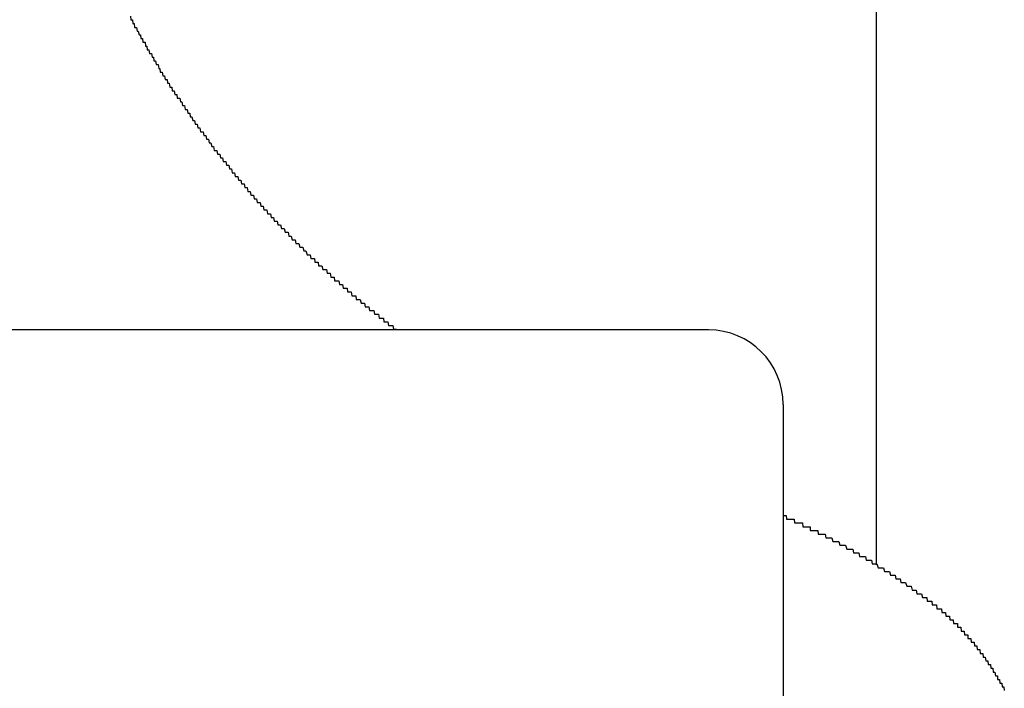
# Model space of a CAD drawing. Extents: x -2181 to 21819, y -809 to 17214.
# Drawn here: x 1872 to 1898, y 12361 to 12379 of the extents above; entities that cross this region are included whole.
import ezdxf

# ---------------------------------------------------------------- set-up
doc = ezdxf.new("R2010")
doc.units = 0
doc.header["$LTSCALE"] = 70
doc.layers.add('_0-1_LAYER_1', color=7, linetype='CONTINUOUS')

msp = doc.modelspace()

# ---------------------------------------------------------------- linework, layer by layer
at = {"layer": '_0-1_LAYER_1', "color": 7, "linetype": 'Continuous'}
for p, q in [((1895, 12765), (1895, 12364.778)), ((1874.98, 12379.5), (1874.99, 12379.4)), ((1874.99, 12379.4), (1875, 12379.4)), ((1875, 12379.4), (1875.01, 12379.4)), ((1875.01, 12379.4), (1875.03, 12379.4)), ((1875.03, 12379.4), (1875.04, 12379.3)), ((1875.04, 12379.3), (1875.05, 12379.3)), ((1875.05, 12379.3), (1875.06, 12379.3)), ((1875.06, 12379.3), (1875.08, 12379.3)), ((1875.08, 12379.3), (1875.09, 12379.2)), ((1875.09, 12379.2), (1875.1, 12379.2)), ((1875.1, 12379.2), (1875.12, 12379.2)), ((1875.12, 12379.2), (1875.13, 12379.2)), ((1875.13, 12379.2), (1875.14, 12379.2)), ((1875.14, 12379.2), (1875.16, 12379.1)), ((1875.16, 12379.1), (1875.17, 12379.1)), ((1875.17, 12379.1), (1875.18, 12379.1)), ((1875.18, 12379.1), (1875.19, 12379.1)), ((1875.19, 12379.1), (1875.21, 12379)), ((1875.21, 12379), (1875.22, 12379)), ((1875.22, 12379), (1875.23, 12379)), ((1875.23, 12379), (1875.25, 12379)), ((1875.25, 12379), (1875.26, 12378.9)), ((1875.26, 12378.9), (1875.27, 12378.9)), ((1875.27, 12378.9), (1875.29, 12378.9)), ((1875.29, 12378.9), (1875.3, 12378.9)), ((1875.3, 12378.9), (1875.31, 12378.8)), ((1875.31, 12378.8), (1875.33, 12378.8)), ((1875.33, 12378.8), (1875.34, 12378.8)), ((1875.34, 12378.8), (1875.35, 12378.8)), ((1875.35, 12378.8), (1875.37, 12378.8)), ((1875.37, 12378.8), (1875.38, 12378.7)), ((1875.38, 12378.7), (1875.39, 12378.7)), ((1875.39, 12378.7), (1875.41, 12378.7)), ((1875.41, 12378.7), (1875.42, 12378.7)), ((1875.42, 12378.7), (1875.43, 12378.6)), ((1875.43, 12378.6), (1875.45, 12378.6)), ((1875.45, 12378.6), (1875.46, 12378.6)), ((1875.46, 12378.6), (1875.47, 12378.6)), ((1875.47, 12378.6), (1875.49, 12378.5)), ((1875.49, 12378.5), (1875.5, 12378.5)), ((1875.5, 12378.5), (1875.52, 12378.5)), ((1875.52, 12378.5), (1875.53, 12378.5)), ((1875.53, 12378.5), (1875.54, 12378.5)), ((1875.54, 12378.5), (1875.56, 12378.4)), ((1875.56, 12378.4), (1875.57, 12378.4)), ((1875.57, 12378.4), (1875.58, 12378.4)), ((1875.58, 12378.4), (1875.6, 12378.4)), ((1875.6, 12378.4), (1875.61, 12378.3)), ((1875.61, 12378.3), (1875.63, 12378.3)), ((1875.63, 12378.3), (1875.64, 12378.3)), ((1875.64, 12378.3), (1875.65, 12378.3)), ((1875.65, 12378.3), (1875.67, 12378.2)), ((1875.67, 12378.2), (1875.68, 12378.2)), ((1875.68, 12378.2), (1875.69, 12378.2)), ((1875.69, 12378.2), (1875.71, 12378.2)), ((1875.71, 12378.2), (1875.72, 12378.2)), ((1875.72, 12378.2), (1875.74, 12378.1)), ((1875.74, 12378.1), (1875.75, 12378.1)), ((1875.75, 12378.1), (1875.77, 12378.1)), ((1875.77, 12378.1), (1875.78, 12378)), ((1875.78, 12378), (1875.8, 12378)), ((1875.8, 12378), (1875.82, 12378)), ((1875.82, 12378), (1875.83, 12378)), ((1875.83, 12378), (1875.85, 12377.9)), ((1875.85, 12377.9), (1875.86, 12377.9)), ((1875.86, 12377.9), (1875.88, 12377.9)), ((1875.88, 12377.9), (1875.89, 12377.9)), ((1875.89, 12377.9), (1875.91, 12377.8)), ((1875.91, 12377.8), (1875.93, 12377.8)), ((1875.93, 12377.8), (1875.94, 12377.8)), ((1875.94, 12377.8), (1875.96, 12377.8)), ((1875.96, 12377.8), (1875.97, 12377.7)), ((1875.97, 12377.7), (1875.99, 12377.7)), ((1875.99, 12377.7), (1876.01, 12377.7)), ((1876.01, 12377.7), (1876.02, 12377.7)), ((1876.02, 12377.7), (1876.04, 12377.6)), ((1876.04, 12377.6), (1876.05, 12377.6)), ((1876.05, 12377.6), (1876.07, 12377.6)), ((1876.07, 12377.6), (1876.09, 12377.6)), ((1876.09, 12377.6), (1876.1, 12377.5)), ((1876.1, 12377.5), (1876.12, 12377.5)), ((1876.12, 12377.5), (1876.13, 12377.5)), ((1876.13, 12377.5), (1876.15, 12377.5)), ((1876.15, 12377.5), (1876.17, 12377.4)), ((1876.17, 12377.4), (1876.18, 12377.4)), ((1876.18, 12377.4), (1876.2, 12377.4)), ((1876.2, 12377.4), (1876.22, 12377.4)), ((1876.22, 12377.4), (1876.23, 12377.3)), ((1876.23, 12377.3), (1876.25, 12377.3)), ((1876.25, 12377.3), (1876.27, 12377.3)), ((1876.27, 12377.3), (1876.28, 12377.3)), ((1876.28, 12377.3), (1876.3, 12377.3)), ((1876.3, 12377.3), (1876.32, 12377.2)), ((1876.32, 12377.2), (1876.33, 12377.2)), ((1876.33, 12377.2), (1876.35, 12377.2)), ((1876.35, 12377.2), (1876.36, 12377.2)), ((1876.36, 12377.2), (1876.38, 12377.1)), ((1876.38, 12377.1), (1876.4, 12377.1)), ((1876.4, 12377.1), (1876.41, 12377.1)), ((1876.41, 12377.1), (1876.43, 12377.1)), ((1876.43, 12377.1), (1876.45, 12377)), ((1876.45, 12377), (1876.47, 12377)), ((1876.47, 12377), (1876.48, 12377)), ((1876.48, 12377), (1876.5, 12377)), ((1876.5, 12377), (1876.52, 12376.9)), ((1876.52, 12376.9), (1876.53, 12376.9)), ((1876.53, 12376.9), (1876.55, 12376.9)), ((1876.55, 12376.9), (1876.57, 12376.9)), ((1876.57, 12376.9), (1876.58, 12376.8)), ((1876.58, 12376.8), (1876.6, 12376.8)), ((1876.6, 12376.8), (1876.62, 12376.8)), ((1876.62, 12376.8), (1876.63, 12376.8)), ((1876.63, 12376.8), (1876.65, 12376.7)), ((1876.65, 12376.7), (1876.67, 12376.7)), ((1876.67, 12376.7), (1876.69, 12376.7)), ((1876.69, 12376.7), (1876.7, 12376.7)), ((1876.7, 12376.7), (1876.72, 12376.6)), ((1876.72, 12376.6), (1876.74, 12376.6)), ((1876.74, 12376.6), (1876.75, 12376.6)), ((1876.75, 12376.6), (1876.77, 12376.6)), ((1876.77, 12376.6), (1876.79, 12376.5)), ((1876.79, 12376.5), (1876.81, 12376.5)), ((1876.81, 12376.5), (1876.82, 12376.5)), ((1876.82, 12376.5), (1876.84, 12376.5)), ((1876.84, 12376.5), (1876.86, 12376.4)), ((1876.86, 12376.4), (1876.88, 12376.4)), ((1876.88, 12376.4), (1876.89, 12376.4)), ((1876.89, 12376.4), (1876.91, 12376.4)), ((1876.91, 12376.4), (1876.93, 12376.4)), ((1876.93, 12376.4), (1876.95, 12376.3)), ((1876.95, 12376.3), (1876.96, 12376.3)), ((1876.96, 12376.3), (1876.98, 12376.3)), ((1876.98, 12376.3), (1877, 12376.3)), ((1877, 12376.3), (1877.02, 12376.2)), ((1877.02, 12376.2), (1877.04, 12376.2)), ((1877.04, 12376.2), (1877.05, 12376.2)), ((1877.05, 12376.2), (1877.07, 12376.2)), ((1877.07, 12376.2), (1877.09, 12376.1)), ((1877.09, 12376.1), (1877.11, 12376.1)), ((1877.11, 12376.1), (1877.12, 12376.1)), ((1877.12, 12376.1), (1877.14, 12376.1)), ((1877.14, 12376.1), (1877.16, 12376)), ((1877.16, 12376), (1877.18, 12376)), ((1877.18, 12376), (1877.2, 12376)), ((1877.2, 12376), (1877.21, 12376)), ((1877.21, 12376), (1877.23, 12375.9)), ((1877.23, 12375.9), (1877.25, 12375.9)), ((1877.25, 12375.9), (1877.27, 12375.9)), ((1877.27, 12375.9), (1877.29, 12375.9)), ((1877.29, 12375.9), (1877.3, 12375.9)), ((1877.3, 12375.9), (1877.32, 12375.8)), ((1877.32, 12375.8), (1877.34, 12375.8)), ((1877.34, 12375.8), (1877.36, 12375.8)), ((1877.36, 12375.8), (1877.38, 12375.8)), ((1877.38, 12375.8), (1877.4, 12375.7)), ((1877.4, 12375.7), (1877.41, 12375.7)), ((1877.41, 12375.7), (1877.43, 12375.7)), ((1877.43, 12375.7), (1877.45, 12375.7)), ((1877.45, 12375.7), (1877.47, 12375.6)), ((1877.47, 12375.6), (1877.49, 12375.6)), ((1877.49, 12375.6), (1877.51, 12375.6)), ((1877.51, 12375.6), (1877.52, 12375.6)), ((1877.52, 12375.6), (1877.54, 12375.6)), ((1877.54, 12375.6), (1877.56, 12375.5)), ((1877.56, 12375.5), (1877.58, 12375.5)), ((1877.58, 12375.5), (1877.6, 12375.5)), ((1877.6, 12375.5), (1877.62, 12375.5)), ((1877.62, 12375.5), (1877.64, 12375.4)), ((1877.64, 12375.4), (1877.65, 12375.4)), ((1877.65, 12375.4), (1877.67, 12375.4)), ((1877.67, 12375.4), (1877.69, 12375.4)), ((1877.69, 12375.4), (1877.71, 12375.3)), ((1877.71, 12375.3), (1877.73, 12375.3)), ((1877.73, 12375.3), (1877.75, 12375.3)), ((1877.75, 12375.3), (1877.77, 12375.3)), ((1877.77, 12375.3), (1877.79, 12375.2)), ((1877.79, 12375.2), (1877.8, 12375.2)), ((1877.8, 12375.2), (1877.82, 12375.2)), ((1877.82, 12375.2), (1877.84, 12375.2)), ((1877.84, 12375.2), (1877.86, 12375.2)), ((1877.86, 12375.2), (1877.88, 12375.1)), ((1877.88, 12375.1), (1877.9, 12375.1)), ((1877.9, 12375.1), (1877.92, 12375.1)), ((1877.92, 12375.1), (1877.94, 12375.1)), ((1877.94, 12375.1), (1877.96, 12375)), ((1877.96, 12375), (1877.98, 12375)), ((1877.98, 12375), (1877.99, 12375)), ((1877.99, 12375), (1878.01, 12375)), ((1878.01, 12375), (1878.03, 12375)), ((1878.03, 12375), (1878.05, 12374.9)), ((1878.05, 12374.9), (1878.07, 12374.9)), ((1878.07, 12374.9), (1878.09, 12374.9)), ((1878.09, 12374.9), (1878.11, 12374.9)), ((1878.11, 12374.9), (1878.13, 12374.8)), ((1878.13, 12374.8), (1878.15, 12374.8)), ((1878.15, 12374.8), (1878.17, 12374.8)), ((1878.17, 12374.8), (1878.19, 12374.8)), ((1878.19, 12374.8), (1878.21, 12374.7)), ((1878.21, 12374.7), (1878.23, 12374.7)), ((1878.23, 12374.7), (1878.25, 12374.7)), ((1878.25, 12374.7), (1878.27, 12374.7)), ((1878.27, 12374.7), (1878.28, 12374.7)), ((1878.28, 12374.7), (1878.3, 12374.6)), ((1878.3, 12374.6), (1878.32, 12374.6)), ((1878.32, 12374.6), (1878.34, 12374.6)), ((1878.34, 12374.6), (1878.36, 12374.6)), ((1878.36, 12374.6), (1878.38, 12374.5)), ((1878.38, 12374.5), (1878.4, 12374.5)), ((1878.4, 12374.5), (1878.42, 12374.5)), ((1878.42, 12374.5), (1878.44, 12374.5)), ((1878.44, 12374.5), (1878.46, 12374.5)), ((1878.46, 12374.5), (1878.48, 12374.4)), ((1878.48, 12374.4), (1878.5, 12374.4)), ((1878.5, 12374.4), (1878.52, 12374.4)), ((1878.52, 12374.4), (1878.54, 12374.4)), ((1878.54, 12374.4), (1878.56, 12374.3)), ((1878.56, 12374.3), (1878.58, 12374.3)), ((1878.58, 12374.3), (1878.6, 12374.3)), ((1878.6, 12374.3), (1878.62, 12374.3)), ((1878.62, 12374.3), (1878.64, 12374.3)), ((1878.64, 12374.3), (1878.66, 12374.2)), ((1878.66, 12374.2), (1878.68, 12374.2)), ((1878.68, 12374.2), (1878.7, 12374.2)), ((1878.7, 12374.2), (1878.72, 12374.2)), ((1878.72, 12374.2), (1878.74, 12374.2)), ((1878.74, 12374.2), (1878.76, 12374.1)), ((1878.76, 12374.1), (1878.78, 12374.1)), ((1878.78, 12374.1), (1878.8, 12374.1)), ((1878.8, 12374.1), (1878.82, 12374.1)), ((1878.82, 12374.1), (1878.84, 12374)), ((1878.84, 12374), (1878.86, 12374)), ((1878.86, 12374), (1878.88, 12374)), ((1878.88, 12374), (1878.9, 12374)), ((1878.9, 12374), (1878.92, 12374)), ((1878.92, 12374), (1878.94, 12373.9)), ((1878.94, 12373.9), (1878.96, 12373.9)), ((1878.96, 12373.9), (1878.99, 12373.9)), ((1878.99, 12373.9), (1879.01, 12373.9)), ((1879.01, 12373.9), (1879.03, 12373.8)), ((1879.03, 12373.8), (1879.05, 12373.8)), ((1879.05, 12373.8), (1879.07, 12373.8)), ((1879.07, 12373.8), (1879.09, 12373.8)), ((1879.09, 12373.8), (1879.11, 12373.8)), ((1879.11, 12373.8), (1879.13, 12373.7)), ((1879.13, 12373.7), (1879.15, 12373.7)), ((1879.15, 12373.7), (1879.17, 12373.7)), ((1879.17, 12373.7), (1879.19, 12373.7)), ((1879.19, 12373.7), (1879.21, 12373.7)), ((1879.21, 12373.7), (1879.23, 12373.6)), ((1879.23, 12373.6), (1879.25, 12373.6)), ((1879.25, 12373.6), (1879.27, 12373.6)), ((1879.27, 12373.6), (1879.29, 12373.6)), ((1879.29, 12373.6), (1879.32, 12373.5)), ((1879.32, 12373.5), (1879.34, 12373.5)), ((1879.34, 12373.5), (1879.36, 12373.5)), ((1879.36, 12373.5), (1879.38, 12373.5)), ((1879.38, 12373.5), (1879.4, 12373.5)), ((1879.4, 12373.5), (1879.42, 12373.4)), ((1879.42, 12373.4), (1879.44, 12373.4)), ((1879.44, 12373.4), (1879.46, 12373.4)), ((1879.46, 12373.4), (1879.48, 12373.4)), ((1879.48, 12373.4), (1879.5, 12373.4)), ((1879.5, 12373.4), (1879.53, 12373.3)), ((1879.53, 12373.3), (1879.55, 12373.3)), ((1879.55, 12373.3), (1879.57, 12373.3)), ((1879.57, 12373.3), (1879.59, 12373.3)), ((1879.59, 12373.3), (1879.61, 12373.3)), ((1879.61, 12373.3), (1879.63, 12373.2)), ((1879.63, 12373.2), (1879.65, 12373.2)), ((1879.65, 12373.2), (1879.67, 12373.2)), ((1879.67, 12373.2), (1879.69, 12373.2)), ((1879.69, 12373.2), (1879.72, 12373.1)), ((1879.72, 12373.1), (1879.74, 12373.1)), ((1879.74, 12373.1), (1879.76, 12373.1)), ((1879.76, 12373.1), (1879.78, 12373.1)), ((1879.78, 12373.1), (1879.8, 12373.1)), ((1879.8, 12373.1), (1879.82, 12373)), ((1879.82, 12373), (1879.84, 12373)), ((1879.84, 12373), (1879.87, 12373)), ((1879.87, 12373), (1879.88, 12373)), ((1879.88, 12373), (1879.9, 12373)), ((1879.9, 12373), (1879.92, 12373)), ((1879.92, 12373), (1879.93, 12372.9)), ((1879.93, 12372.9), (1879.95, 12372.9)), ((1879.95, 12372.9), (1879.97, 12372.9)), ((1879.97, 12372.9), (1879.98, 12372.9)), ((1879.98, 12372.9), (1880, 12372.9)), ((1880, 12372.9), (1880.02, 12372.9)), ((1880.02, 12372.9), (1880.03, 12372.8)), ((1880.03, 12372.8), (1880.05, 12372.8)), ((1880.05, 12372.8), (1880.07, 12372.8)), ((1880.07, 12372.8), (1880.09, 12372.8)), ((1880.09, 12372.8), (1880.1, 12372.8)), ((1880.1, 12372.8), (1880.12, 12372.8)), ((1880.12, 12372.8), (1880.14, 12372.7)), ((1880.14, 12372.7), (1880.15, 12372.7)), ((1880.15, 12372.7), (1880.17, 12372.7)), ((1880.17, 12372.7), (1880.19, 12372.7)), ((1880.19, 12372.7), (1880.21, 12372.7)), ((1880.21, 12372.7), (1880.22, 12372.7)), ((1880.22, 12372.7), (1880.24, 12372.7)), ((1880.24, 12372.7), (1880.26, 12372.6)), ((1880.26, 12372.6), (1880.27, 12372.6)), ((1880.27, 12372.6), (1880.29, 12372.6)), ((1880.29, 12372.6), (1880.31, 12372.6)), ((1880.31, 12372.6), (1880.33, 12372.6)), ((1880.33, 12372.6), (1880.34, 12372.6)), ((1880.34, 12372.6), (1880.36, 12372.5)), ((1880.36, 12372.5), (1880.38, 12372.5)), ((1880.38, 12372.5), (1880.39, 12372.5)), ((1880.39, 12372.5), (1880.41, 12372.5)), ((1880.41, 12372.5), (1880.43, 12372.5)), ((1880.43, 12372.5), (1880.45, 12372.5)), ((1880.45, 12372.5), (1880.46, 12372.4)), ((1880.46, 12372.4), (1880.48, 12372.4)), ((1880.48, 12372.4), (1880.5, 12372.4)), ((1880.5, 12372.4), (1880.52, 12372.4)), ((1880.52, 12372.4), (1880.53, 12372.4)), ((1880.53, 12372.4), (1880.55, 12372.4)), ((1880.55, 12372.4), (1880.57, 12372.4)), ((1880.57, 12372.4), (1880.59, 12372.3)), ((1880.59, 12372.3), (1880.6, 12372.3)), ((1880.6, 12372.3), (1880.62, 12372.3)), ((1880.62, 12372.3), (1880.64, 12372.3)), ((1880.64, 12372.3), (1880.65, 12372.3)), ((1880.65, 12372.3), (1880.67, 12372.3)), ((1880.67, 12372.3), (1880.69, 12372.2)), ((1880.69, 12372.2), (1880.71, 12372.2)), ((1880.71, 12372.2), (1880.73, 12372.2)), ((1880.73, 12372.2), (1880.74, 12372.2)), ((1880.74, 12372.2), (1880.76, 12372.2)), ((1880.76, 12372.2), (1880.78, 12372.2)), ((1880.78, 12372.2), (1880.8, 12372.2)), ((1880.8, 12372.2), (1880.81, 12372.1)), ((1880.81, 12372.1), (1880.83, 12372.1)), ((1880.83, 12372.1), (1880.85, 12372.1)), ((1880.85, 12372.1), (1880.87, 12372.1)), ((1880.87, 12372.1), (1880.88, 12372.1)), ((1880.88, 12372.1), (1880.9, 12372.1)), ((1880.9, 12372.1), (1880.92, 12372)), ((1880.92, 12372), (1880.94, 12372)), ((1880.94, 12372), (1880.95, 12372)), ((1880.95, 12372), (1880.97, 12372)), ((1880.97, 12372), (1880.99, 12372)), ((1880.99, 12372), (1881.01, 12372)), ((1881.01, 12372), (1881.03, 12372)), ((1881.03, 12372), (1881.04, 12371.9)), ((1881.04, 12371.9), (1881.06, 12371.9)), ((1881.06, 12371.9), (1881.08, 12371.9)), ((1881.08, 12371.9), (1881.1, 12371.9)), ((1881.1, 12371.9), (1881.11, 12371.9)), ((1881.11, 12371.9), (1881.13, 12371.9)), ((1881.13, 12371.9), (1881.15, 12371.9)), ((1881.15, 12371.9), (1881.17, 12371.8)), ((1881.17, 12371.8), (1881.19, 12371.8)), ((1881.19, 12371.8), (1881.2, 12371.8)), ((1881.2, 12371.8), (1881.22, 12371.8)), ((1881.22, 12371.8), (1881.24, 12371.8)), ((1881.24, 12371.8), (1881.26, 12371.8)), ((1881.26, 12371.8), (1881.28, 12371.7)), ((1881.28, 12371.7), (1881.29, 12371.7)), ((1881.29, 12371.7), (1881.31, 12371.7)), ((1881.31, 12371.7), (1881.33, 12371.7)), ((1881.33, 12371.7), (1881.35, 12371.7)), ((1881.35, 12371.7), (1881.37, 12371.7)), ((1881.37, 12371.7), (1881.38, 12371.7)), ((1881.38, 12371.7), (1881.4, 12371.6)), ((1881.4, 12371.6), (1881.42, 12371.6)), ((1881.42, 12371.6), (1881.44, 12371.6)), ((1881.44, 12371.6), (1881.46, 12371.6)), ((1881.46, 12371.6), (1881.47, 12371.6)), ((1881.47, 12371.6), (1881.49, 12371.6)), ((1881.49, 12371.6), (1881.51, 12371.6)), ((1881.51, 12371.6), (1881.53, 12371.5)), ((1881.53, 12371.5), (1881.55, 12371.5)), ((1881.55, 12371.5), (1881.56, 12371.5)), ((1881.56, 12371.5), (1881.58, 12371.5)), ((1881.58, 12371.5), (1881.6, 12371.5)), ((1881.6, 12371.5), (1881.62, 12371.5)), ((1881.62, 12371.5), (1881.64, 12371.5)), ((1881.64, 12371.5), (1881.66, 12371.4)), ((1881.66, 12371.4), (1881.67, 12371.4)), ((1881.67, 12371.4), (1881.69, 12371.4)), ((1881.69, 12371.4), (1881.71, 12371.4)), ((1881.71, 12371.4), (1881.73, 12371.4)), ((1881.73, 12371.4), (1881.75, 12371.4)), ((1881.75, 12371.4), (1881.77, 12371.4)), ((1881.77, 12371.4), (1881.78, 12371.3)), ((1890.5, 12371.082), (1870.029, 12371.082)), ((1881.78, 12371.3), (1881.8, 12371.3)), ((1881.8, 12371.3), (1881.82, 12371.3)), ((1881.82, 12371.3), (1881.84, 12371.3)), ((1881.84, 12371.3), (1881.86, 12371.3)), ((1881.86, 12371.3), (1881.88, 12371.3)), ((1881.88, 12371.3), (1881.89, 12371.3)), ((1881.89, 12371.3), (1881.91, 12371.2)), ((1881.91, 12371.2), (1881.93, 12371.2)), ((1881.93, 12371.2), (1881.95, 12371.2)), ((1881.95, 12371.2), (1881.97, 12371.2)), ((1881.97, 12371.2), (1881.99, 12371.2)), ((1881.99, 12371.2), (1882, 12371.2)), ((1882, 12371.2), (1882.02, 12371.2)), ((1882.02, 12371.2), (1882.04, 12371.1)), ((1882.04, 12371.1), (1882.06, 12371.1)), ((1882.06, 12371.1), (1882.08, 12371.1)), ((1882.08, 12371.1), (1882.1, 12371.1)), ((1882.1, 12371.1), (1882.12, 12371.1)), ((1892.5, 12369.082), (1892.5, 12361.082)), ((1892.5, 12366.1), (1892.51, 12366.1)), ((1892.51, 12366.1), (1892.52, 12366.1)), ((1892.52, 12366.1), (1892.53, 12366.1)), ((1892.53, 12366.1), (1892.54, 12366.1)), ((1892.54, 12366.1), (1892.55, 12366.1)), ((1892.55, 12366.1), (1892.56, 12366.1)), ((1892.56, 12366.1), (1892.57, 12366.1)), ((1892.57, 12366.1), (1892.58, 12366.1)), ((1892.58, 12366.1), (1892.59, 12366)), ((1892.59, 12366), (1892.6, 12366)), ((1892.6, 12366), (1892.61, 12366)), ((1892.61, 12366), (1892.62, 12366)), ((1892.62, 12366), (1892.63, 12366)), ((1892.63, 12366), (1892.64, 12366)), ((1892.64, 12366), (1892.65, 12366)), ((1892.65, 12366), (1892.66, 12366)), ((1892.66, 12366), (1892.67, 12366)), ((1892.67, 12366), (1892.68, 12366)), ((1892.68, 12366), (1892.69, 12366)), ((1892.69, 12366), (1892.7, 12366)), ((1892.7, 12366), (1892.71, 12366)), ((1892.71, 12366), (1892.72, 12366)), ((1892.72, 12366), (1892.73, 12366)), ((1892.73, 12366), (1892.74, 12366)), ((1892.74, 12366), (1892.75, 12366)), ((1892.75, 12366), (1892.76, 12366)), ((1892.76, 12366), (1892.77, 12366)), ((1892.77, 12366), (1892.78, 12366)), ((1892.78, 12366), (1892.79, 12366)), ((1892.79, 12366), (1892.8, 12366)), ((1892.8, 12366), (1892.81, 12365.9)), ((1892.81, 12365.9), (1892.82, 12365.9)), ((1892.82, 12365.9), (1892.83, 12365.9)), ((1892.83, 12365.9), (1892.84, 12365.9)), ((1892.84, 12365.9), (1892.85, 12365.9)), ((1892.85, 12365.9), (1892.86, 12365.9)), ((1892.86, 12365.9), (1892.87, 12365.9)), ((1892.87, 12365.9), (1892.88, 12365.9)), ((1892.88, 12365.9), (1892.89, 12365.9)), ((1892.89, 12365.9), (1892.9, 12365.9)), ((1892.9, 12365.9), (1892.91, 12365.9)), ((1892.91, 12365.9), (1892.92, 12365.9)), ((1892.92, 12365.9), (1892.93, 12365.9)), ((1892.93, 12365.9), (1892.94, 12365.9)), ((1892.94, 12365.9), (1892.95, 12365.9)), ((1892.95, 12365.9), (1892.96, 12365.9)), ((1892.96, 12365.9), (1892.97, 12365.9)), ((1892.97, 12365.9), (1892.98, 12365.9)), ((1892.98, 12365.9), (1892.99, 12365.9)), ((1892.99, 12365.9), (1893, 12365.9)), ((1893, 12365.9), (1893.01, 12365.9)), ((1893.01, 12365.9), (1893.02, 12365.9)), ((1893.02, 12365.9), (1893.03, 12365.8)), ((1893.03, 12365.8), (1893.04, 12365.8)), ((1893.04, 12365.8), (1893.05, 12365.8)), ((1893.05, 12365.8), (1893.06, 12365.8)), ((1893.06, 12365.8), (1893.07, 12365.8)), ((1893.07, 12365.8), (1893.08, 12365.8)), ((1893.08, 12365.8), (1893.09, 12365.8)), ((1893.09, 12365.8), (1893.1, 12365.8)), ((1893.1, 12365.8), (1893.11, 12365.8)), ((1893.11, 12365.8), (1893.12, 12365.8)), ((1893.12, 12365.8), (1893.13, 12365.8)), ((1893.13, 12365.8), (1893.14, 12365.8)), ((1893.14, 12365.8), (1893.15, 12365.8)), ((1893.15, 12365.8), (1893.16, 12365.8)), ((1893.16, 12365.8), (1893.17, 12365.8)), ((1893.17, 12365.8), (1893.18, 12365.8)), ((1893.18, 12365.8), (1893.19, 12365.8)), ((1893.19, 12365.8), (1893.2, 12365.8)), ((1893.2, 12365.8), (1893.21, 12365.8)), ((1893.21, 12365.8), (1893.22, 12365.8)), ((1893.22, 12365.8), (1893.23, 12365.8)), ((1893.23, 12365.8), (1893.23, 12365.7)), ((1893.23, 12365.7), (1893.24, 12365.7)), ((1893.24, 12365.7), (1893.25, 12365.7)), ((1893.25, 12365.7), (1893.26, 12365.7)), ((1893.26, 12365.7), (1893.27, 12365.7)), ((1893.27, 12365.7), (1893.28, 12365.7)), ((1893.28, 12365.7), (1893.29, 12365.7)), ((1893.29, 12365.7), (1893.3, 12365.7)), ((1893.3, 12365.7), (1893.31, 12365.7)), ((1893.31, 12365.7), (1893.32, 12365.7)), ((1893.32, 12365.7), (1893.33, 12365.7)), ((1893.33, 12365.7), (1893.34, 12365.7)), ((1893.34, 12365.7), (1893.35, 12365.7)), ((1893.35, 12365.7), (1893.36, 12365.7)), ((1893.36, 12365.7), (1893.37, 12365.7)), ((1893.37, 12365.7), (1893.38, 12365.7)), ((1893.38, 12365.7), (1893.39, 12365.7)), ((1893.39, 12365.7), (1893.4, 12365.7)), ((1893.4, 12365.7), (1893.41, 12365.7)), ((1893.41, 12365.7), (1893.42, 12365.7)), ((1893.42, 12365.7), (1893.43, 12365.7)), ((1893.43, 12365.7), (1893.44, 12365.6)), ((1893.44, 12365.6), (1893.45, 12365.6)), ((1893.45, 12365.6), (1893.46, 12365.6)), ((1893.46, 12365.6), (1893.47, 12365.6)), ((1893.47, 12365.6), (1893.48, 12365.6)), ((1893.48, 12365.6), (1893.49, 12365.6)), ((1893.49, 12365.6), (1893.5, 12365.6)), ((1893.5, 12365.6), (1893.51, 12365.6)), ((1893.51, 12365.6), (1893.53, 12365.6)), ((1893.53, 12365.6), (1893.56, 12365.6)), ((1893.56, 12365.6), (1893.58, 12365.6)), ((1893.58, 12365.6), (1893.6, 12365.6)), ((1893.6, 12365.6), (1893.63, 12365.6)), ((1893.63, 12365.6), (1893.65, 12365.5)), ((1893.65, 12365.5), (1893.67, 12365.5)), ((1893.67, 12365.5), (1893.7, 12365.5)), ((1893.7, 12365.5), (1893.72, 12365.5)), ((1893.72, 12365.5), (1893.74, 12365.5)), ((1893.74, 12365.5), (1893.77, 12365.5)), ((1893.77, 12365.5), (1893.79, 12365.5)), ((1893.79, 12365.5), (1893.81, 12365.5)), ((1893.81, 12365.5), (1893.84, 12365.4)), ((1893.84, 12365.4), (1893.86, 12365.4)), ((1893.86, 12365.4), (1893.88, 12365.4)), ((1893.88, 12365.4), (1893.91, 12365.4)), ((1893.91, 12365.4), (1893.93, 12365.4)), ((1893.93, 12365.4), (1893.95, 12365.4)), ((1893.95, 12365.4), (1893.98, 12365.4)), ((1893.98, 12365.4), (1894, 12365.4)), ((1894, 12365.4), (1894.02, 12365.3)), ((1894.02, 12365.3), (1894.04, 12365.3)), ((1894.04, 12365.3), (1894.07, 12365.3)), ((1894.07, 12365.3), (1894.09, 12365.3)), ((1894.09, 12365.3), (1894.11, 12365.3)), ((1894.11, 12365.3), (1894.14, 12365.3)), ((1894.14, 12365.3), (1894.16, 12365.3)), ((1894.16, 12365.3), (1894.18, 12365.3)), ((1894.18, 12365.3), (1894.21, 12365.2)), ((1894.21, 12365.2), (1894.23, 12365.2)), ((1894.23, 12365.2), (1894.25, 12365.2)), ((1894.25, 12365.2), (1894.28, 12365.2)), ((1894.28, 12365.2), (1894.3, 12365.2)), ((1894.3, 12365.2), (1894.32, 12365.2)), ((1894.32, 12365.2), (1894.34, 12365.2)), ((1894.34, 12365.2), (1894.37, 12365.2)), ((1894.37, 12365.2), (1894.39, 12365.1)), ((1894.39, 12365.1), (1894.41, 12365.1)), ((1894.41, 12365.1), (1894.44, 12365.1)), ((1894.44, 12365.1), (1894.46, 12365.1)), ((1894.46, 12365.1), (1894.48, 12365.1)), ((1894.48, 12365.1), (1894.5, 12365.1)), ((1894.5, 12365.1), (1894.53, 12365.1)), ((1894.53, 12365.1), (1894.55, 12365)), ((1894.55, 12365), (1894.57, 12365)), ((1894.57, 12365), (1894.59, 12365)), ((1894.59, 12365), (1894.62, 12365)), ((1894.62, 12365), (1894.64, 12365)), ((1894.64, 12365), (1894.66, 12365)), ((1894.66, 12365), (1894.69, 12365)), ((1894.69, 12365), (1894.71, 12365)), ((1894.71, 12365), (1894.73, 12364.9)), ((1894.73, 12364.9), (1894.75, 12364.9)), ((1894.75, 12364.9), (1894.78, 12364.9)), ((1894.78, 12364.9), (1894.8, 12364.9)), ((1894.8, 12364.9), (1894.82, 12364.9)), ((1894.82, 12364.9), (1894.84, 12364.9)), ((1894.84, 12364.9), (1894.87, 12364.9)), ((1894.87, 12364.9), (1894.89, 12364.8)), ((1894.89, 12364.8), (1894.91, 12364.8)), ((1894.91, 12364.8), (1894.93, 12364.8)), ((1894.93, 12364.8), (1894.96, 12364.8)), ((1894.96, 12364.8), (1894.98, 12364.8)), ((1894.98, 12364.8), (1895, 12364.8)), ((1895, 12364.8), (1895.02, 12364.8)), ((1895.02, 12364.8), (1895.05, 12364.7)), ((1895.05, 12364.7), (1895.07, 12364.7)), ((1895.07, 12364.7), (1895.09, 12364.7)), ((1895.09, 12364.7), (1895.11, 12364.7)), ((1895.11, 12364.7), (1895.13, 12364.7)), ((1895.13, 12364.7), (1895.16, 12364.7)), ((1895.16, 12364.7), (1895.18, 12364.7)), ((1895.18, 12364.7), (1895.2, 12364.7)), ((1895.2, 12364.7), (1895.22, 12364.6)), ((1895.22, 12364.6), (1895.25, 12364.6)), ((1895.25, 12364.6), (1895.27, 12364.6)), ((1895.27, 12364.6), (1895.29, 12364.6)), ((1895.29, 12364.6), (1895.31, 12364.6)), ((1895.31, 12364.6), (1895.33, 12364.6)), ((1895.33, 12364.6), (1895.36, 12364.6)), ((1895.36, 12364.6), (1895.38, 12364.5)), ((1895.38, 12364.5), (1895.4, 12364.5)), ((1895.4, 12364.5), (1895.42, 12364.5)), ((1895.42, 12364.5), (1895.44, 12364.5)), ((1895.44, 12364.5), (1895.47, 12364.5)), ((1895.47, 12364.5), (1895.49, 12364.5)), ((1895.49, 12364.5), (1895.51, 12364.5)), ((1895.51, 12364.5), (1895.53, 12364.4)), ((1895.53, 12364.4), (1895.55, 12364.4)), ((1895.55, 12364.4), (1895.58, 12364.4)), ((1895.58, 12364.4), (1895.6, 12364.4)), ((1895.6, 12364.4), (1895.62, 12364.4)), ((1895.62, 12364.4), (1895.64, 12364.4)), ((1895.64, 12364.4), (1895.66, 12364.3)), ((1895.66, 12364.3), (1895.68, 12364.3)), ((1895.68, 12364.3), (1895.71, 12364.3)), ((1895.71, 12364.3), (1895.73, 12364.3)), ((1895.73, 12364.3), (1895.75, 12364.3)), ((1895.75, 12364.3), (1895.77, 12364.3)), ((1895.77, 12364.3), (1895.79, 12364.3)), ((1895.79, 12364.3), (1895.82, 12364.2)), ((1895.82, 12364.2), (1895.84, 12364.2)), ((1895.84, 12364.2), (1895.86, 12364.2)), ((1895.86, 12364.2), (1895.88, 12364.2)), ((1895.88, 12364.2), (1895.9, 12364.2)), ((1895.9, 12364.2), (1895.92, 12364.2)), ((1895.92, 12364.2), (1895.94, 12364.2)), ((1895.94, 12364.2), (1895.97, 12364.1)), ((1895.97, 12364.1), (1895.99, 12364.1)), ((1895.99, 12364.1), (1896.01, 12364.1)), ((1896.01, 12364.1), (1896.03, 12364.1)), ((1896.03, 12364.1), (1896.05, 12364.1)), ((1896.05, 12364.1), (1896.07, 12364.1)), ((1896.07, 12364.1), (1896.09, 12364)), ((1896.09, 12364), (1896.12, 12364)), ((1896.12, 12364), (1896.14, 12364)), ((1896.14, 12364), (1896.16, 12364)), ((1896.16, 12364), (1896.18, 12364)), ((1896.18, 12364), (1896.2, 12364)), ((1896.2, 12364), (1896.22, 12364)), ((1896.22, 12364), (1896.24, 12363.9)), ((1896.24, 12363.9), (1896.27, 12363.9)), ((1896.27, 12363.9), (1896.29, 12363.9)), ((1896.29, 12363.9), (1896.31, 12363.9)), ((1896.31, 12363.9), (1896.33, 12363.9)), ((1896.33, 12363.9), (1896.35, 12363.9)), ((1896.35, 12363.9), (1896.36, 12363.9)), ((1896.36, 12363.9), (1896.37, 12363.8)), ((1896.37, 12363.8), (1896.38, 12363.8)), ((1896.38, 12363.8), (1896.39, 12363.8)), ((1896.39, 12363.8), (1896.4, 12363.8)), ((1896.4, 12363.8), (1896.42, 12363.8)), ((1896.42, 12363.8), (1896.43, 12363.8)), ((1896.43, 12363.8), (1896.44, 12363.8)), ((1896.44, 12363.8), (1896.45, 12363.8)), ((1896.45, 12363.8), (1896.46, 12363.8)), ((1896.46, 12363.8), (1896.47, 12363.8)), ((1896.47, 12363.8), (1896.48, 12363.8)), ((1896.48, 12363.8), (1896.49, 12363.8)), ((1896.49, 12363.8), (1896.5, 12363.7)), ((1896.5, 12363.7), (1896.51, 12363.7)), ((1896.51, 12363.7), (1896.52, 12363.7)), ((1896.52, 12363.7), (1896.53, 12363.7)), ((1896.53, 12363.7), (1896.55, 12363.7)), ((1896.55, 12363.7), (1896.56, 12363.7)), ((1896.56, 12363.7), (1896.57, 12363.7)), ((1896.57, 12363.7), (1896.58, 12363.7)), ((1896.58, 12363.7), (1896.59, 12363.7)), ((1896.59, 12363.7), (1896.6, 12363.7)), ((1896.6, 12363.7), (1896.61, 12363.7)), ((1896.61, 12363.7), (1896.62, 12363.7)), ((1896.62, 12363.7), (1896.63, 12363.6)), ((1896.63, 12363.6), (1896.64, 12363.6)), ((1896.64, 12363.6), (1896.65, 12363.6)), ((1896.65, 12363.6), (1896.66, 12363.6)), ((1896.66, 12363.6), (1896.67, 12363.6)), ((1896.67, 12363.6), (1896.68, 12363.6)), ((1896.68, 12363.6), (1896.69, 12363.6)), ((1896.69, 12363.6), (1896.7, 12363.6)), ((1896.7, 12363.6), (1896.71, 12363.6)), ((1896.71, 12363.6), (1896.72, 12363.6)), ((1896.72, 12363.6), (1896.73, 12363.6)), ((1896.73, 12363.6), (1896.75, 12363.6)), ((1896.75, 12363.6), (1896.76, 12363.5)), ((1896.76, 12363.5), (1896.77, 12363.5)), ((1896.77, 12363.5), (1896.78, 12363.5)), ((1896.78, 12363.5), (1896.79, 12363.5)), ((1896.79, 12363.5), (1896.8, 12363.5)), ((1896.8, 12363.5), (1896.81, 12363.5)), ((1896.81, 12363.5), (1896.82, 12363.5)), ((1896.82, 12363.5), (1896.83, 12363.5)), ((1896.83, 12363.5), (1896.84, 12363.5)), ((1896.84, 12363.5), (1896.85, 12363.5)), ((1896.85, 12363.5), (1896.86, 12363.5)), ((1896.86, 12363.5), (1896.87, 12363.4)), ((1896.87, 12363.4), (1896.88, 12363.4)), ((1896.88, 12363.4), (1896.89, 12363.4)), ((1896.89, 12363.4), (1896.9, 12363.4)), ((1896.9, 12363.4), (1896.91, 12363.4)), ((1896.91, 12363.4), (1896.92, 12363.4)), ((1896.92, 12363.4), (1896.93, 12363.4)), ((1896.93, 12363.4), (1896.94, 12363.4)), ((1896.94, 12363.4), (1896.95, 12363.4)), ((1896.95, 12363.4), (1896.96, 12363.4)), ((1896.96, 12363.4), (1896.97, 12363.4)), ((1896.97, 12363.4), (1896.98, 12363.3)), ((1896.98, 12363.3), (1896.99, 12363.3)), ((1896.99, 12363.3), (1897, 12363.3)), ((1897, 12363.3), (1897.01, 12363.3)), ((1897.01, 12363.3), (1897.02, 12363.3)), ((1897.02, 12363.3), (1897.03, 12363.3)), ((1897.03, 12363.3), (1897.04, 12363.3)), ((1897.04, 12363.3), (1897.05, 12363.3)), ((1897.05, 12363.3), (1897.06, 12363.3)), ((1897.06, 12363.3), (1897.07, 12363.3)), ((1897.07, 12363.3), (1897.08, 12363.2)), ((1897.08, 12363.2), (1897.09, 12363.2)), ((1897.09, 12363.2), (1897.1, 12363.2)), ((1897.1, 12363.2), (1897.11, 12363.2)), ((1897.11, 12363.2), (1897.12, 12363.2)), ((1897.12, 12363.2), (1897.13, 12363.2)), ((1897.13, 12363.2), (1897.14, 12363.2)), ((1897.14, 12363.2), (1897.15, 12363.2)), ((1897.15, 12363.2), (1897.16, 12363.2)), ((1897.16, 12363.2), (1897.17, 12363.2)), ((1897.17, 12363.2), (1897.18, 12363.2)), ((1897.18, 12363.2), (1897.18, 12363.1)), ((1897.18, 12363.1), (1897.19, 12363.1)), ((1897.19, 12363.1), (1897.2, 12363.1)), ((1897.2, 12363.1), (1897.21, 12363.1)), ((1897.21, 12363.1), (1897.22, 12363.1)), ((1897.22, 12363.1), (1897.23, 12363.1)), ((1897.23, 12363.1), (1897.24, 12363.1)), ((1897.24, 12363.1), (1897.25, 12363.1)), ((1897.25, 12363.1), (1897.26, 12363.1)), ((1897.26, 12363.1), (1897.27, 12363.1)), ((1897.27, 12363.1), (1897.28, 12363)), ((1897.28, 12363), (1897.29, 12363)), ((1897.29, 12363), (1897.3, 12363)), ((1897.3, 12363), (1897.31, 12363)), ((1897.31, 12363), (1897.32, 12363)), ((1897.32, 12363), (1897.33, 12363)), ((1897.33, 12363), (1897.34, 12363)), ((1897.34, 12363), (1897.35, 12363)), ((1897.35, 12363), (1897.36, 12363)), ((1897.36, 12363), (1897.37, 12362.9)), ((1897.37, 12362.9), (1897.38, 12362.9)), ((1897.38, 12362.9), (1897.39, 12362.9)), ((1897.39, 12362.9), (1897.4, 12362.9)), ((1897.4, 12362.9), (1897.41, 12362.9)), ((1897.41, 12362.9), (1897.42, 12362.9)), ((1897.42, 12362.9), (1897.43, 12362.9)), ((1897.43, 12362.9), (1897.44, 12362.9)), ((1897.44, 12362.9), (1897.45, 12362.9)), ((1897.45, 12362.9), (1897.46, 12362.9)), ((1897.46, 12362.9), (1897.46, 12362.8)), ((1897.46, 12362.8), (1897.47, 12362.8)), ((1897.47, 12362.8), (1897.48, 12362.8)), ((1897.48, 12362.8), (1897.49, 12362.8)), ((1897.49, 12362.8), (1897.5, 12362.8)), ((1897.5, 12362.8), (1897.51, 12362.8)), ((1897.51, 12362.8), (1897.52, 12362.8)), ((1897.52, 12362.8), (1897.53, 12362.8)), ((1897.53, 12362.8), (1897.54, 12362.8)), ((1897.54, 12362.8), (1897.55, 12362.7)), ((1897.55, 12362.7), (1897.56, 12362.7)), ((1897.56, 12362.7), (1897.57, 12362.7)), ((1897.57, 12362.7), (1897.58, 12362.7)), ((1897.58, 12362.7), (1897.59, 12362.7)), ((1897.59, 12362.7), (1897.6, 12362.7)), ((1897.6, 12362.7), (1897.61, 12362.7)), ((1897.61, 12362.7), (1897.62, 12362.7)), ((1897.62, 12362.7), (1897.63, 12362.7)), ((1897.63, 12362.7), (1897.64, 12362.6)), ((1897.64, 12362.6), (1897.65, 12362.6)), ((1897.65, 12362.6), (1897.66, 12362.6)), ((1897.66, 12362.6), (1897.67, 12362.6)), ((1897.67, 12362.6), (1897.68, 12362.6)), ((1897.68, 12362.6), (1897.69, 12362.6)), ((1897.69, 12362.6), (1897.7, 12362.6)), ((1897.7, 12362.6), (1897.71, 12362.5)), ((1897.71, 12362.5), (1897.72, 12362.5)), ((1897.72, 12362.5), (1897.73, 12362.5)), ((1897.73, 12362.5), (1897.74, 12362.5)), ((1897.74, 12362.5), (1897.75, 12362.5)), ((1897.75, 12362.5), (1897.76, 12362.5)), ((1897.76, 12362.5), (1897.77, 12362.5)), ((1897.77, 12362.5), (1897.78, 12362.5)), ((1897.78, 12362.5), (1897.79, 12362.4)), ((1897.79, 12362.4), (1897.8, 12362.4)), ((1897.8, 12362.4), (1897.82, 12362.4)), ((1897.82, 12362.4), (1897.83, 12362.4)), ((1897.83, 12362.4), (1897.84, 12362.4)), ((1897.84, 12362.4), (1897.85, 12362.4)), ((1897.85, 12362.4), (1897.86, 12362.4)), ((1897.86, 12362.4), (1897.87, 12362.3)), ((1897.87, 12362.3), (1897.88, 12362.3)), ((1897.88, 12362.3), (1897.89, 12362.3)), ((1897.89, 12362.3), (1897.9, 12362.3)), ((1897.9, 12362.3), (1897.91, 12362.3)), ((1897.91, 12362.3), (1897.92, 12362.3)), ((1897.92, 12362.3), (1897.93, 12362.3)), ((1897.93, 12362.3), (1897.94, 12362.2)), ((1897.94, 12362.2), (1897.95, 12362.2)), ((1897.95, 12362.2), (1897.96, 12362.2)), ((1897.96, 12362.2), (1897.97, 12362.2)), ((1897.97, 12362.2), (1897.98, 12362.2)), ((1897.98, 12362.2), (1897.99, 12362.2)), ((1897.99, 12362.2), (1898, 12362.2)), ((1898, 12362.2), (1898.01, 12362.1)), ((1898.01, 12362.1), (1898.02, 12362.1)), ((1898.02, 12362.1), (1898.03, 12362.1)), ((1898.03, 12362.1), (1898.04, 12362.1)), ((1898.04, 12362.1), (1898.05, 12362.1)), ((1898.05, 12362.1), (1898.06, 12362.1)), ((1898.06, 12362.1), (1898.07, 12362.1)), ((1898.07, 12362.1), (1898.08, 12362)), ((1898.08, 12362), (1898.09, 12362)), ((1898.09, 12362), (1898.1, 12362)), ((1898.1, 12362), (1898.11, 12362)), ((1898.11, 12362), (1898.12, 12362)), ((1898.12, 12362), (1898.13, 12362)), ((1898.13, 12362), (1898.14, 12361.9)), ((1898.14, 12361.9), (1898.15, 12361.9)), ((1898.15, 12361.9), (1898.16, 12361.9)), ((1898.16, 12361.9), (1898.17, 12361.9)), ((1898.17, 12361.9), (1898.18, 12361.9)), ((1898.18, 12361.9), (1898.19, 12361.9)), ((1898.19, 12361.9), (1898.2, 12361.8)), ((1898.2, 12361.8), (1898.21, 12361.8)), ((1898.21, 12361.8), (1898.22, 12361.8)), ((1898.22, 12361.8), (1898.23, 12361.8)), ((1898.23, 12361.8), (1898.24, 12361.8)), ((1898.24, 12361.8), (1898.25, 12361.8)), ((1898.25, 12361.8), (1898.26, 12361.8)), ((1898.26, 12361.8), (1898.26, 12361.7)), ((1898.26, 12361.7), (1898.27, 12361.7)), ((1898.27, 12361.7), (1898.28, 12361.7)), ((1898.28, 12361.7), (1898.29, 12361.7)), ((1898.29, 12361.7), (1898.3, 12361.7)), ((1898.3, 12361.7), (1898.31, 12361.7)), ((1898.31, 12361.7), (1898.32, 12361.6)), ((1898.32, 12361.6), (1898.33, 12361.6)), ((1898.33, 12361.6), (1898.34, 12361.6)), ((1898.34, 12361.6), (1898.35, 12361.6)), ((1898.35, 12361.6), (1898.36, 12361.6)), ((1898.36, 12361.6), (1898.37, 12361.6)), ((1898.37, 12361.6), (1898.38, 12361.5)), ((1898.38, 12361.5), (1898.39, 12361.5)), ((1898.39, 12361.5), (1898.4, 12361.5)), ((1898.4, 12361.5), (1898.41, 12361.5)), ((1898.41, 12361.5), (1898.42, 12361.5)), ((1898.42, 12361.5), (1898.43, 12361.5)), ((1898.43, 12361.5), (1898.44, 12361.4))]:
    msp.add_line(p, q, dxfattribs=at)
msp.add_arc((1890.5, 12369.082), 2, 0, 90, dxfattribs=at)

doc.saveas('drawing.dxf')
